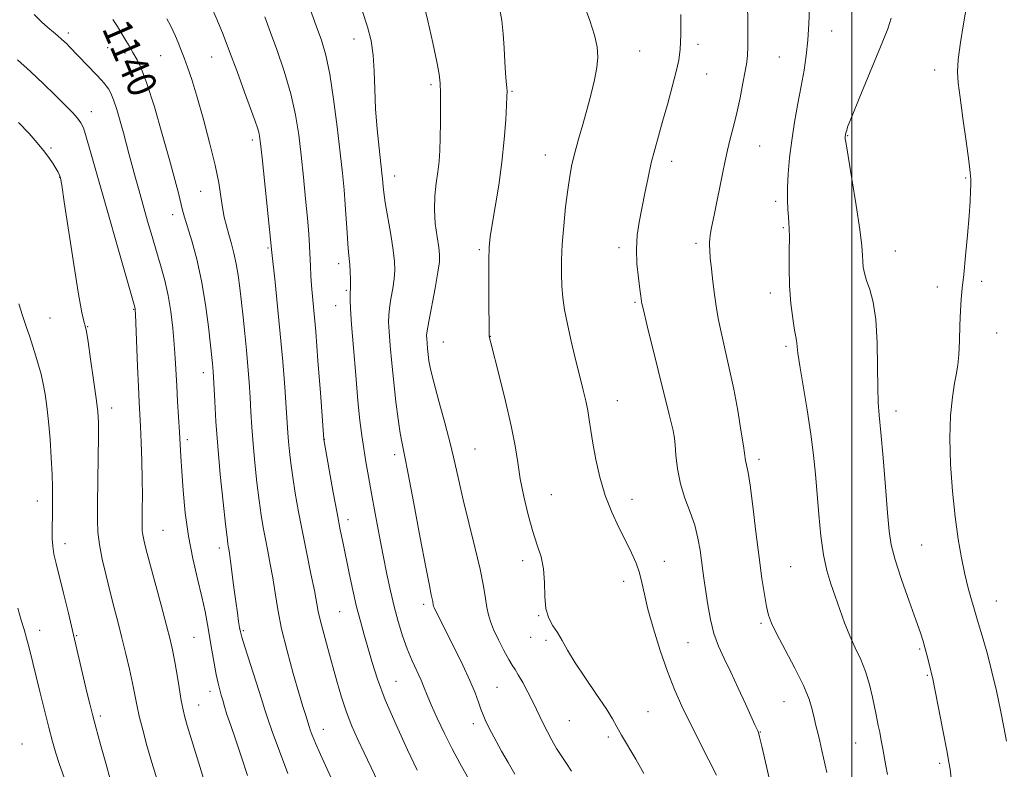
# Model space of a CAD drawing. Extents: x 2147300 to 2150200, y 307300 to 310200.
# Drawn here: x 2148771 to 2149042, y 308007 to 308214 of the extents above; entities that cross this region are included whole.
import ezdxf

# ---------------------------------------------------------------- set-up
doc = ezdxf.new("R2010")
doc.units = 0
doc.header["$MEASUREMENT"] = 0
for name, color, linetype, lineweight in [('CONTOUR INDEX', 41, 'Continuous', 13), ('CONTOUR INDEX LABEL', 244, 'Continuous', 0), ('CONTOUR INTERMEDIATE', 44, 'Continuous', 0), ('GRID LINE', 7, 'Continuous', 0), ('SPOT ELEVATION DTM', 2, 'Continuous', 13)]:
    doc.layers.add(name, color=color, linetype=linetype, lineweight=lineweight)
doc.styles.add('Style-WORKING', font='WORKING.shx')

msp = doc.modelspace()

# ---------------------------------------------------------------- linework, layer by layer
at = {"layer": 'CONTOUR INDEX', "flags": 128}
for points, elevation in [([(2148993.098, 308006.547), (2148991.773, 308012.641), (2148991.18, 308015.249), (2148990.631, 308017.502), (2148990.116, 308019.557), (2148989.622, 308021.623), (2148989.082, 308023.929), (2148988.217, 308026.791), (2148986.692, 308030.549), (2148984.343, 308035.324), (2148981.671, 308040.367), (2148979.348, 308044.711), (2148977.87, 308047.701), (2148977.041, 308049.926), (2148976.493, 308052.289), (2148975.918, 308055.564), (2148975.246, 308060.022), (2148974.47, 308065.807), (2148973.602, 308072.81), (2148972.737, 308079.896), (2148971.99, 308085.678), (2148971.448, 308089.15), (2148971.09, 308090.838), (2148970.866, 308091.653), (2148970.713, 308092.45), (2148970.136, 308096.535), (2148969.48, 308100.803), (2148968.572, 308106.22), (2148967.47, 308112.114), (2148966.245, 308117.882), (2148963.989, 308127.827), (2148963.214, 308131.62), (2148962.647, 308134.925), (2148962.179, 308138.205), (2148961.729, 308141.763), (2148961.328, 308145.275), (2148961.033, 308148.262), (2148960.882, 308150.366), (2148960.838, 308151.732), (2148960.845, 308152.627), (2148960.876, 308153.372), (2148961.02, 308154.502), (2148961.395, 308156.604), (2148962.071, 308160.036), (2148964.464, 308171.904), (2148965.094, 308174.946), (2148965.759, 308177.874), (2148966.541, 308180.997), (2148967.414, 308184.422), (2148968.323, 308188.209), (2148969.212, 308192.318), (2148970.009, 308196.322), (2148970.639, 308199.698), (2148971.049, 308202.125), (2148971.272, 308204.104), (2148971.363, 308206.339), (2148971.369, 308209.393), (2148971.322, 308213.254), (2148971.162, 308222.797)], 1120), ([(2148907.183, 308006.124), (2148905.334, 308009.291), (2148903.546, 308012.421), (2148902.013, 308015.2), (2148900.764, 308017.562), (2148899.783, 308019.5), (2148899.041, 308021.058), (2148898.441, 308022.468), (2148897.87, 308024.014), (2148897.202, 308025.965), (2148896.257, 308028.53), (2148894.844, 308031.909), (2148892.872, 308036.143), (2148890.655, 308040.658), (2148885.345, 308051.182), (2148884.979, 308051.964), (2148884.81, 308052.411), (2148884.741, 308052.734), (2148884.598, 308053.636), (2148884.453, 308054.349), (2148884.194, 308055.491), (2148883.659, 308058.021), (2148882.666, 308063.086), (2148881.128, 308071.23), (2148879.372, 308080.605), (2148877.821, 308088.765), (2148876.789, 308093.951), (2148876.141, 308097.143), (2148875.629, 308100.011), (2148875.058, 308103.873), (2148874.44, 308108.652), (2148873.84, 308113.919), (2148873.317, 308119.233), (2148872.897, 308124.092), (2148872.598, 308127.98), (2148872.442, 308130.595), (2148872.456, 308132.486), (2148872.668, 308134.416), (2148873.076, 308136.945), (2148873.559, 308139.807), (2148873.966, 308142.532), (2148874.163, 308144.844), (2148874.089, 308147.233), (2148873.704, 308150.385), (2148873.01, 308154.698), (2148871.496, 308163.542), (2148871.083, 308166.274), (2148870.895, 308167.9), (2148870.723, 308169.993), (2148870.557, 308171.571), (2148869.792, 308178.451), (2148869.28, 308183.67), (2148868.865, 308189.269), (2148868.639, 308194.676), (2148868.476, 308199.668), (2148868.194, 308204.109), (2148867.625, 308207.993), (2148866.641, 308211.857), (2148865.125, 308216.368)], 1130), ([(2148844.658, 308006.309), (2148842.339, 308012.489), (2148840.358, 308017.867), (2148839.139, 308021.329), (2148838.33, 308023.841), (2148837.384, 308026.888), (2148835.922, 308031.473), (2148832.818, 308041.14), (2148831.989, 308043.831), (2148831.607, 308045.302), (2148831.396, 308046.485), (2148831.131, 308048.166), (2148830.775, 308050.551), (2148830.337, 308053.701), (2148829.84, 308057.545), (2148828.92, 308064.789), (2148828.62, 308066.924), (2148828.422, 308068.135), (2148828.282, 308068.862), (2148828.148, 308069.634), (2148827.927, 308071.337), (2148827.517, 308074.946), (2148826.86, 308081.047), (2148826.089, 308088.668), (2148825.381, 308096.452), (2148824.873, 308103.245), (2148824.547, 308108.726), (2148824.205, 308115.386), (2148824.104, 308116.972), (2148824.014, 308118.056), (2148823.901, 308119.186), (2148823.357, 308124.233), (2148822.795, 308129.252), (2148821.987, 308135.442), (2148820.907, 308141.91), (2148819.574, 308147.865), (2148818.197, 308152.934), (2148816.246, 308159.499), (2148815.71, 308161.444), (2148814.529, 308166.042), (2148813.531, 308169.842), (2148812.073, 308175.233), (2148810.106, 308182.312), (2148807.92, 308189.855), (2148805.893, 308196.305), (2148804.327, 308200.496), (2148803.211, 308202.81), (2148801.954, 308204.819), (2148800.937, 308206.608), (2148800.061, 308208.106), (2148798.953, 308209.956), (2148797.733, 308211.952), (2148796.504, 308213.918)], 1140), ([(2148784.069, 308002.354), (2148781.71, 308009.032), (2148780.772, 308011.947), (2148779.877, 308015.091), (2148778.872, 308018.927), (2148777.66, 308023.719), (2148776.365, 308028.925), (2148773.418, 308040.944), (2148772.727, 308043.573), (2148772.036, 308045.964), (2148771.257, 308048.554), (2148770.302, 308051.816)], 1150)]:
    msp.add_lwpolyline(points, dxfattribs=dict(at, elevation=elevation))
at = {"layer": 'CONTOUR INTERMEDIATE', "flags": 128}
for points, elevation in [([(2149042.605, 308015.235), (2149041.86, 308019.05), (2149040.921, 308023.764), (2149039.819, 308029.031), (2149038.604, 308034.324), (2149037.34, 308039.165), (2149036.165, 308043.263), (2149034.63, 308048.406), (2149033.704, 308051.618), (2149032.98, 308054.079), (2149032.081, 308057.313), (2149031.118, 308061.195), (2149030.185, 308065.652), (2149029.304, 308070.831), (2149028.476, 308076.931), (2149027.728, 308084), (2149027.18, 308091.47), (2149026.978, 308098.621), (2149027.208, 308104.837), (2149027.723, 308109.926), (2149028.32, 308113.801), (2149028.829, 308116.535), (2149029.219, 308118.843), (2149029.494, 308121.599), (2149029.666, 308125.397), (2149029.788, 308129.707), (2149029.922, 308133.718), (2149030.123, 308136.91), (2149030.417, 308139.924), (2149030.824, 308143.693), (2149031.341, 308148.816), (2149031.88, 308154.558), (2149032.326, 308159.853), (2149032.598, 308163.86), (2149032.727, 308166.651), (2149032.775, 308168.528), (2149032.774, 308169.914), (2149032.632, 308171.731), (2149032.229, 308175.026), (2149031.5, 308180.409), (2149030.618, 308186.74), (2149029.811, 308192.444), (2149029.281, 308196.42), (2149029.102, 308199.471), (2149029.321, 308202.879), (2149029.937, 308207.52), (2149030.757, 308212.659), (2149032.083, 308220.26)], 1114), ([(2148922.794, 308006.937), (2148921.284, 308009.332), (2148919.967, 308011.291), (2148918.712, 308013.227), (2148917.423, 308015.444), (2148916.164, 308017.798), (2148915.039, 308020.038), (2148913.197, 308023.915), (2148912.137, 308026.081), (2148910.797, 308028.675), (2148909.372, 308031.324), (2148908.13, 308033.514), (2148907.244, 308034.935), (2148906.49, 308036.086), (2148905.546, 308037.669), (2148904.201, 308040.159), (2148902.688, 308043.136), (2148901.352, 308045.957), (2148900.45, 308048.16), (2148899.898, 308050.015), (2148899.523, 308051.976), (2148899.151, 308054.479), (2148898.589, 308057.893), (2148897.639, 308062.569), (2148896.197, 308068.636), (2148894.517, 308075.334), (2148892.949, 308081.684), (2148891.73, 308087.003), (2148890.665, 308091.805), (2148889.452, 308096.903), (2148887.895, 308102.812), (2148886.243, 308108.843), (2148884.851, 308114.009), (2148883.986, 308117.59), (2148883.542, 308119.943), (2148883.321, 308121.691), (2148883.16, 308123.328), (2148883.03, 308124.824), (2148882.939, 308126.022), (2148882.91, 308126.928), (2148883.052, 308128.22), (2148883.49, 308130.741), (2148885.217, 308139.94), (2148886.008, 308144.315), (2148886.431, 308147.155), (2148886.488, 308149.09), (2148886.236, 308151.142), (2148885.764, 308154.087), (2148885.283, 308157.722), (2148885.032, 308161.601), (2148885.175, 308165.34), (2148885.575, 308168.821), (2148886.016, 308171.992), (2148886.328, 308174.881), (2148886.515, 308177.842), (2148886.622, 308181.309), (2148886.688, 308185.516), (2148886.717, 308189.886), (2148886.702, 308193.64), (2148886.615, 308196.328), (2148886.325, 308198.808), (2148885.679, 308202.264), (2148884.59, 308207.473), (2148883.235, 308213.56), (2148881.856, 308219.243)], 1128), ([(2148962.699, 308005.828), (2148960.66, 308009.954), (2148955.509, 308020.207), (2148953.227, 308024.878), (2148951.193, 308029.399), (2148949.227, 308034.367), (2148947.223, 308040.143), (2148945.351, 308046.134), (2148943.852, 308051.51), (2148942.877, 308055.661), (2148942.206, 308058.851), (2148941.528, 308061.562), (2148940.583, 308064.226), (2148939.32, 308067.073), (2148937.738, 308070.284), (2148935.874, 308073.999), (2148933.92, 308078.209), (2148932.105, 308082.87), (2148930.617, 308087.864), (2148929.473, 308092.8), (2148928.646, 308097.214), (2148928.091, 308100.777), (2148927.683, 308103.69), (2148927.277, 308106.284), (2148926.744, 308108.898), (2148926.029, 308111.886), (2148925.093, 308115.61), (2148923.937, 308120.252), (2148922.727, 308125.294), (2148921.668, 308130.036), (2148920.917, 308133.967), (2148920.443, 308137.312), (2148920.167, 308140.481), (2148920.028, 308143.846), (2148920.043, 308147.635), (2148920.246, 308152.037), (2148920.651, 308157.101), (2148921.185, 308162.313), (2148921.754, 308167.017), (2148922.299, 308170.769), (2148922.901, 308173.96), (2148923.679, 308177.189), (2148924.706, 308180.916), (2148925.893, 308185.03), (2148927.105, 308189.281), (2148928.219, 308193.431), (2148929.141, 308197.291), (2148929.789, 308200.685), (2148930.075, 308203.559), (2148929.9, 308206.339), (2148929.162, 308209.572), (2148927.843, 308213.581), (2148926.261, 308217.806)], 1124), ([(2148833.566, 308005.735), (2148831.872, 308011.075), (2148830.3, 308015.728), (2148828.954, 308019.552), (2148827.91, 308022.552), (2148827.209, 308024.78), (2148826.742, 308026.473), (2148826.362, 308027.913), (2148825.947, 308029.383), (2148825.474, 308031.161), (2148824.941, 308033.527), (2148824.355, 308036.646), (2148823.748, 308040.231), (2148822.591, 308047.342), (2148821.933, 308050.894), (2148821.038, 308054.965), (2148819.827, 308059.876), (2148818.489, 308065.521), (2148817.281, 308071.687), (2148816.402, 308078.1), (2148815.822, 308084.235), (2148815.455, 308089.507), (2148815.217, 308093.554), (2148814.849, 308100.316), (2148814.328, 308108.726), (2148814.074, 308113.025), (2148813.665, 308120.644), (2148813.393, 308124.552), (2148812.993, 308128.894), (2148812.435, 308133.462), (2148811.695, 308137.932), (2148810.764, 308142.071), (2148809.685, 308146.012), (2148808.512, 308149.977), (2148807.296, 308154.13), (2148806.07, 308158.397), (2148803.703, 308166.745), (2148802.632, 308170.569), (2148801.689, 308173.993), (2148800.892, 308176.968), (2148799.383, 308182.656), (2148798.492, 308185.889), (2148797.554, 308189.097), (2148796.673, 308191.799), (2148795.926, 308193.644), (2148795.284, 308194.816), (2148794.69, 308195.63), (2148794.064, 308196.384), (2148793.235, 308197.31), (2148792.005, 308198.624), (2148784.473, 308206.463), (2148783.787, 308207.15), (2148783.111, 308207.806), (2148782.333, 308208.52), (2148781.355, 308209.362), (2148780.104, 308210.397), (2148778.579, 308211.687), (2148776.802, 308213.29), (2148774.79, 308215.276)], 1142), ([(2148871.354, 308000.084), (2148865.663, 308012.002), (2148863.936, 308015.676), (2148862.326, 308019.331), (2148860.838, 308023.172), (2148859.467, 308027.349), (2148858.176, 308031.772), (2148855.68, 308040.739), (2148854.554, 308044.825), (2148853.666, 308048.24), (2148853.079, 308050.872), (2148851.985, 308056.672), (2148851.047, 308061.32), (2148849.896, 308066.92), (2148848.709, 308072.795), (2148847.641, 308078.367), (2148846.736, 308083.441), (2148846.011, 308087.92), (2148845.476, 308091.739), (2148845.1, 308094.961), (2148844.844, 308097.682), (2148844.662, 308100.116), (2148844.22, 308106.947), (2148843.814, 308112.685), (2148843.269, 308119.712), (2148842.609, 308127.337), (2148841.874, 308134.86), (2148841.169, 308141.533), (2148840.287, 308149.72), (2148839.646, 308156.067), (2148837.567, 308175.83), (2148837.144, 308179.739), (2148836.886, 308181.748), (2148836.653, 308182.868), (2148836.298, 308184.04), (2148835.641, 308185.919), (2148832.762, 308193.879), (2148830.692, 308199.55), (2148828.624, 308205.112), (2148826.83, 308209.764), (2148825.316, 308213.494), (2148824.021, 308216.483)], 1136), ([(2148880.256, 308007.232), (2148877.648, 308012.776), (2148874.482, 308019.696), (2148871.527, 308026.567), (2148869.374, 308032.268), (2148867.886, 308036.895), (2148865.7, 308044.51), (2148864.668, 308048.201), (2148863.633, 308052.225), (2148862.59, 308056.757), (2148861.585, 308061.449), (2148859.887, 308069.619), (2148859.122, 308073.398), (2148858.245, 308077.942), (2148857.187, 308083.676), (2148854.575, 308098.298), (2148853.634, 308111.187), (2148852.984, 308119.903), (2148852.353, 308128.001), (2148851.86, 308133.812), (2148851.241, 308140.629), (2148851.052, 308143.294), (2148850.905, 308145.936), (2148850.635, 308151.529), (2148850.426, 308154.927), (2148850.089, 308159.196), (2148849.586, 308164.538), (2148848.971, 308170.514), (2148848.325, 308176.525), (2148847.67, 308182.142), (2148846.816, 308187.626), (2148845.519, 308193.41), (2148843.66, 308199.683), (2148841.628, 308205.666), (2148839.938, 308210.336), (2148838.36, 308214.598)], 1134), ([(2148894.189, 308005.406), (2148892.026, 308009.192), (2148889.935, 308013.076), (2148887.8, 308017.321), (2148885.791, 308021.538), (2148884.153, 308025.17), (2148883.037, 308027.846), (2148882.218, 308029.929), (2148881.374, 308031.964), (2148878.95, 308037.286), (2148877.579, 308040.584), (2148876.272, 308044.241), (2148875.06, 308048.176), (2148873.95, 308052.302), (2148872.938, 308056.58), (2148871.963, 308061.17), (2148870.952, 308066.282), (2148869.859, 308072), (2148868.755, 308077.891), (2148867.737, 308083.398), (2148866.881, 308088.1), (2148866.174, 308092.132), (2148865.579, 308095.768), (2148865.054, 308099.352), (2148864.545, 308103.51), (2148863.992, 308108.937), (2148863.365, 308115.965), (2148862.749, 308123.463), (2148862.258, 308129.939), (2148861.974, 308134.262), (2148861.86, 308136.751), (2148861.845, 308138.092), (2148861.869, 308138.919), (2148861.902, 308139.674), (2148861.924, 308140.75), (2148861.916, 308142.412), (2148861.867, 308144.417), (2148861.765, 308146.389), (2148861.607, 308148.095), (2148861.411, 308149.858), (2148861.201, 308152.141), (2148860.993, 308155.266), (2148860.768, 308159.004), (2148860.501, 308162.986), (2148860.161, 308167.009), (2148859.704, 308171.542), (2148859.082, 308177.219), (2148858.265, 308184.357), (2148857.297, 308192.002), (2148856.244, 308198.884), (2148855.142, 308204.099), (2148853.925, 308208.22), (2148852.501, 308212.187), (2148850.807, 308216.732)], 1132), ([(2148942.706, 308006.286), (2148940.498, 308010.226), (2148936.604, 308016.837), (2148935.31, 308019.158), (2148934.066, 308021.36), (2148932.309, 308024.174), (2148929.676, 308028.078), (2148926.624, 308032.548), (2148923.812, 308036.807), (2148921.736, 308040.247), (2148920.227, 308042.932), (2148918.952, 308045.094), (2148917.671, 308046.997), (2148916.522, 308049.031), (2148915.732, 308051.619), (2148915.432, 308055.025), (2148915.346, 308058.875), (2148915.099, 308062.637), (2148914.408, 308065.959), (2148913.354, 308069.211), (2148912.111, 308072.94), (2148910.842, 308077.508), (2148909.669, 308082.533), (2148908.704, 308087.445), (2148907.986, 308091.903), (2148907.265, 308096.481), (2148906.215, 308101.98), (2148904.645, 308108.813), (2148902.889, 308115.844), (2148900.553, 308124.834), (2148900.2, 308126.285), (2148900.112, 308126.92), (2148900.089, 308127.689), (2148900.035, 308137.141), (2148900.017, 308142.7), (2148900.038, 308147.683), (2148900.138, 308151.191), (2148900.404, 308154.026), (2148900.934, 308157.417), (2148901.773, 308162.277), (2148902.753, 308168.247), (2148903.65, 308174.651), (2148904.29, 308180.836), (2148904.691, 308186.23), (2148904.919, 308190.285), (2148905.03, 308192.683), (2148905.043, 308194.038), (2148904.968, 308195.197), (2148904.82, 308196.868), (2148904.63, 308199.22), (2148904.437, 308202.283), (2148904.257, 308205.998), (2148904.021, 308209.939), (2148903.64, 308213.589), (2148903.024, 308216.632)], 1126), ([(2148977.537, 308003.862), (2148975.236, 308013.803), (2148974.602, 308016.431), (2148974.282, 308017.574), (2148974.089, 308018.037), (2148973.835, 308018.569), (2148973.31, 308019.703), (2148970.681, 308025.481), (2148968.686, 308029.824), (2148966.64, 308034.166), (2148964.814, 308037.929), (2148963.272, 308041.344), (2148962.026, 308044.845), (2148961.073, 308048.723), (2148960.357, 308052.702), (2148959.355, 308059.425), (2148958.964, 308062.121), (2148958.193, 308067.83), (2148957.625, 308071.129), (2148956.738, 308074.635), (2148955.46, 308078.283), (2148954.037, 308082.084), (2148952.797, 308086.067), (2148951.989, 308090.164), (2148951.551, 308093.917), (2148951.342, 308096.769), (2148951.187, 308098.562), (2148950.759, 308100.729), (2148949.696, 308105.102), (2148943.679, 308129.514), (2148942.601, 308133.939), (2148942.178, 308135.745), (2148942.08, 308136.285), (2148941.89, 308137.738), (2148941.629, 308139.654), (2148941.22, 308142.758), (2148940.831, 308146.633), (2148940.678, 308150.687), (2148940.918, 308154.479), (2148941.477, 308158.141), (2148943.031, 308166.09), (2148943.887, 308170.349), (2148944.779, 308174.42), (2148945.712, 308178.121), (2148946.73, 308181.774), (2148947.888, 308185.824), (2148949.199, 308190.524), (2148950.504, 308195.342), (2148951.599, 308199.553), (2148952.333, 308202.741), (2148952.744, 308205.731), (2148952.923, 308209.659), (2148952.943, 308215.249)], 1122), ([(2149009.848, 308006.017), (2149009.387, 308008.459), (2149008.567, 308013.052), (2149008.122, 308015.408), (2149007.676, 308017.654), (2149007.284, 308019.557), (2149006.664, 308022.45), (2149005.669, 308027.304), (2149004.852, 308030.79), (2149003.778, 308034.389), (2149002.445, 308037.734), (2149000.955, 308040.94), (2148999.44, 308044.241), (2148998.004, 308047.798), (2148996.66, 308051.481), (2148995.399, 308055.085), (2148994.217, 308058.518), (2148993.148, 308062.152), (2148992.233, 308066.468), (2148991.499, 308071.769), (2148990.915, 308077.62), (2148989.997, 308088.711), (2148989.475, 308093.952), (2148988.731, 308099.747), (2148987.693, 308106.414), (2148985.663, 308118.581), (2148985.162, 308122.051), (2148984.967, 308123.889), (2148984.896, 308124.803), (2148984.79, 308125.476), (2148984.584, 308126.483), (2148984.235, 308128.376), (2148983.737, 308131.545), (2148983.216, 308135.744), (2148982.834, 308140.565), (2148982.702, 308145.574), (2148982.735, 308150.225), (2148982.795, 308153.943), (2148982.776, 308156.366), (2148982.681, 308157.992), (2148982.546, 308159.536), (2148982.406, 308161.589), (2148982.315, 308164.26), (2148982.33, 308167.541), (2148982.501, 308171.406), (2148982.863, 308175.778), (2148983.445, 308180.564), (2148984.248, 308185.636), (2148985.167, 308190.733), (2148986.07, 308195.556), (2148986.843, 308199.912), (2148987.453, 308204.021), (2148987.885, 308208.209), (2148988.148, 308212.658), (2148988.342, 308216.985)], 1118), ([(2148857.668, 308002.942), (2148855.514, 308007.511), (2148853.661, 308011.55), (2148852.31, 308014.661), (2148851.414, 308016.875), (2148850.867, 308018.332), (2148850.556, 308019.216), (2148849.592, 308022.258), (2148848.828, 308024.726), (2148847.686, 308028.546), (2148846.146, 308033.875), (2148844.468, 308040.033), (2148842.976, 308046.125), (2148841.908, 308051.446), (2148841.156, 308056.041), (2148840.523, 308060.143), (2148839.855, 308063.948), (2148839.161, 308067.506), (2148838.496, 308070.828), (2148837.895, 308074), (2148837.332, 308077.389), (2148836.764, 308081.433), (2148836.168, 308086.393), (2148835.594, 308091.814), (2148835.112, 308097.067), (2148834.768, 308101.681), (2148834.514, 308105.833), (2148834.281, 308109.861), (2148834.009, 308114.043), (2148833.681, 308118.398), (2148833.291, 308122.884), (2148832.841, 308127.439), (2148832.363, 308131.917), (2148831.464, 308140.014), (2148831.018, 308143.505), (2148830.495, 308146.664), (2148829.852, 308149.534), (2148829.137, 308152.175), (2148828.423, 308154.655), (2148827.768, 308157.05), (2148827.189, 308159.495), (2148826.692, 308162.133), (2148826.241, 308165.155), (2148825.641, 308168.918), (2148824.658, 308173.826), (2148823.15, 308180.034), (2148821.359, 308186.704), (2148819.622, 308192.753), (2148818.202, 308197.357), (2148817.064, 308200.729), (2148816.103, 308203.346), (2148815.23, 308205.6), (2148814.435, 308207.572), (2148813.726, 308209.26), (2148813.079, 308210.719), (2148812.338, 308212.223), (2148811.318, 308214.101)], 1138), ([(2149027.53, 308003.331), (2149027.042, 308007.533), (2149026.751, 308009.463), (2149026.17, 308012.653), (2149025.186, 308017.736), (2149022.182, 308032.873), (2149022.07, 308033.381), (2149021.55, 308035.38), (2149020.645, 308038.973), (2149020.13, 308040.95), (2149019.613, 308042.783), (2149018.878, 308045.067), (2149017.653, 308048.587), (2149015.8, 308053.783), (2149013.721, 308059.729), (2149011.952, 308065.153), (2149010.881, 308069.249), (2149010.303, 308073.052), (2149009.865, 308078.061), (2149009.295, 308085.217), (2149008.641, 308093.218), (2149008.033, 308100.207), (2149007.576, 308104.916), (2149007.283, 308108.454), (2149007.143, 308112.519), (2149007.111, 308118.306), (2149007.016, 308124.993), (2149006.651, 308131.254), (2149005.891, 308136.053), (2149004.933, 308139.513), (2149004.052, 308142.046), (2149003.465, 308144.031), (2149003.145, 308145.695), (2149003.004, 308147.233), (2149002.934, 308148.949), (2149002.74, 308151.598), (2149002.205, 308156.046), (2149001.209, 308162.689), (2149000.019, 308170.051), (2148998.428, 308179.651), (2148998.216, 308181.011), (2148998.186, 308181.33), (2148998.209, 308181.684), (2148998.373, 308182.687), (2148998.494, 308183.195), (2148998.947, 308184.51), (2149000.054, 308187.363), (2149001.995, 308192.154), (2149004.388, 308197.964), (2149008.534, 308207.93), (2149009.881, 308211.346), (2149010.865, 308214.297)], 1116), ([(2148823.54, 307998.041), (2148820.473, 308008.216), (2148816.996, 308019.552), (2148816.335, 308021.807), (2148815.823, 308023.875), (2148815.322, 308026.444), (2148814.73, 308029.96), (2148814.092, 308033.908), (2148813.493, 308037.531), (2148812.961, 308040.376), (2148812.31, 308043.202), (2148811.299, 308047.072), (2148809.794, 308052.64), (2148806.577, 308064.487), (2148805.571, 308068.296), (2148805.006, 308070.605), (2148804.724, 308072.013), (2148804.591, 308073.095), (2148804.551, 308074.337), (2148804.568, 308076.199), (2148804.608, 308079.038), (2148804.628, 308082.797), (2148804.59, 308087.316), (2148804.464, 308092.361), (2148804.282, 308097.397), (2148804.087, 308101.814), (2148803.74, 308108.582), (2148803.542, 308112.772), (2148803.304, 308118.485), (2148802.738, 308132.684), (2148802.674, 308133.907), (2148802.633, 308134.263), (2148802.534, 308134.653), (2148790.355, 308177.472), (2148789.168, 308181.558), (2148788.384, 308184.025), (2148787.71, 308185.489), (2148786.794, 308186.707), (2148785.34, 308188.307), (2148783.281, 308190.425), (2148780.607, 308193.074), (2148777.363, 308196.206), (2148773.809, 308199.544), (2148770.263, 308202.751)], 1144), ([(2148808.67, 308004.559), (2148807.231, 308009.345), (2148805.885, 308014.009), (2148804.702, 308018.338), (2148803.756, 308022.1), (2148803.078, 308025.194), (2148801.899, 308031.173), (2148801.067, 308034.995), (2148800.07, 308039.279), (2148798.999, 308043.644), (2148797.925, 308047.813), (2148796.846, 308051.922), (2148795.738, 308056.206), (2148794.607, 308060.788), (2148793.577, 308065.329), (2148792.798, 308069.373), (2148792.377, 308072.709), (2148792.241, 308076.096), (2148792.271, 308080.535), (2148792.46, 308093.278), (2148792.523, 308099.05), (2148792.501, 308102.951), (2148792.318, 308105.96), (2148791.887, 308109.549), (2148791.176, 308114.694), (2148790.355, 308120.403), (2148789.65, 308125.19), (2148789.221, 308127.966), (2148788.983, 308129.228), (2148788.483, 308130.838), (2148787.948, 308133.246), (2148787.053, 308138.264), (2148785.753, 308146.431), (2148783.123, 308163.711), (2148782.41, 308168.288), (2148782.074, 308170.202), (2148781.908, 308170.803), (2148781.726, 308171.239), (2148781.412, 308171.854), (2148780.87, 308172.789), (2148780.022, 308174.147), (2148778.868, 308175.861), (2148777.424, 308177.825), (2148775.673, 308179.983), (2148773.439, 308182.482), (2148770.512, 308185.518)], 1146), ([(2148795.753, 308004.772), (2148794.532, 308009.128), (2148793.109, 308014.288), (2148791.815, 308019.041), (2148790.884, 308022.547), (2148790.154, 308025.441), (2148789.368, 308028.728), (2148785.662, 308044.459), (2148784.236, 308050.409), (2148782.89, 308055.954), (2148780.862, 308064.131), (2148780.266, 308066.733), (2148779.916, 308068.867), (2148779.774, 308070.892), (2148779.768, 308072.872), (2148779.815, 308074.801), (2148779.849, 308076.683), (2148779.898, 308082.576), (2148779.876, 308085.164), (2148779.762, 308088.647), (2148779.523, 308093.231), (2148779.181, 308098.352), (2148778.779, 308103.257), (2148778.347, 308107.357), (2148777.874, 308110.729), (2148777.34, 308113.616), (2148776.728, 308116.237), (2148776.042, 308118.737), (2148775.288, 308121.235), (2148774.47, 308123.834), (2148773.587, 308126.558), (2148772.634, 308129.414), (2148771.616, 308132.416), (2148770.577, 308135.626)], 1148)]:
    msp.add_lwpolyline(points, dxfattribs=dict(at, elevation=elevation))
at = {"layer": 'GRID LINE', "flags": 128}
msp.add_lwpolyline([(2149000, 307500), (2149000, 310000)], dxfattribs=at)
at = {"layer": 'SPOT ELEVATION DTM'}
for p in [(2148784.26, 308210.22, 1141.59), (2148994.46, 308210.76, 1117.2), (2148862.94, 308208.53, 1130.63), (2148957.65, 308207.08, 1121.56), (2148795.02, 308206.13, 1140.76), (2148799.88, 308204.68, 1140.3), (2148809.63, 308203.95, 1138.95), (2148823.71, 308203.55, 1136.85), (2148941.55, 308205.19, 1123.13), (2148980.08, 308203.54, 1119.03), (2148960.05, 308198.88, 1121.17), (2149022.83, 308199.98, 1114.61), (2148884.12, 308195.95, 1128.29), (2148906.46, 308194.11, 1125.85), (2148790.59, 308188.56, 1143.35), (2148998.9, 308181.95, 1115.91), (2148834.88, 308180.76, 1136.4), (2148974.59, 308179.08, 1119.12), (2148779.47, 308178.55, 1145.84), (2148915.61, 308176.61, 1124.71), (2148950.43, 308174.88, 1121.47), (2148781.83, 308170.48, 1146.04), (2148874.06, 308170.84, 1129.37), (2149031.39, 308170.24, 1114.16), (2148820.65, 308166.59, 1138.85), (2148979.03, 308163.86, 1118.38), (2148812.92, 308160.18, 1140.57), (2148981.15, 308156.58, 1118.18), (2148957.06, 308152.25, 1120.34), (2148839.22, 308150.99, 1136.18), (2148897.44, 308150.5, 1126.25), (2148935.89, 308151.07, 1122.4), (2149011.98, 308150.2, 1115.11), (2148858.64, 308146.68, 1132.52), (2149035.74, 308141.84, 1113.6), (2148860.8, 308139.32, 1132.19), (2148977.57, 308138.62, 1118.47), (2149023.59, 308140.23, 1114.55), (2148940.28, 308136.03, 1122.18), (2148802.18, 308134.08, 1144.1), (2148857.81, 308135.08, 1132.78), (2148779.14, 308131.71, 1147.14), (2148789.55, 308129.32, 1145.93), (2148887.54, 308125.15, 1127.11), (2148900.41, 308126.66, 1125.97), (2149039.88, 308127.54, 1113.11), (2148981.85, 308123.9, 1118.28), (2148821.37, 308116.68, 1140.57), (2148935.41, 308108.94, 1123.22), (2148796.12, 308106.96, 1145.45), (2149012.21, 308106.08, 1115.52), (2148817.04, 308098.23, 1141.62), (2148854.77, 308098.31, 1133.96), (2148951.11, 308098.98, 1122.01), (2148896.23, 308095.69, 1127.08), (2148874.09, 308094.05, 1130.42), (2148974.48, 308092.77, 1119.6), (2148917.22, 308083.05, 1125.19), (2148939.5, 308081.83, 1123.34), (2148775.67, 308081.31, 1148.68), (2148861.29, 308076.22, 1133.47), (2148810.27, 308073.24, 1143.07), (2148783.31, 308069.6, 1147.44), (2148825.78, 308068.38, 1140.49), (2149019.21, 308069.26, 1115.09), (2148909.31, 308064.93, 1126.45), (2148948.36, 308064.68, 1123.28), (2148983.13, 308063.25, 1118.94), (2148937.15, 308059.17, 1124.55), (2148882.08, 308052.87, 1130.36), (2149039.84, 308053.84, 1113.19), (2148858.96, 308050.86, 1134.93), (2148913.77, 308049.72, 1126.07), (2148975.03, 308047.66, 1120.26), (2148776.34, 308045.68, 1149.36), (2148786.54, 308044.26, 1147.88), (2148818.88, 308043.82, 1142.99), (2148832.44, 308045.64, 1139.79), (2148911.54, 308043.77, 1126.6), (2148915.74, 308042.99, 1126.27), (2148954.91, 308042.29, 1122.86), (2149018.71, 308040.61, 1116.19), (2149020.83, 308033.31, 1116.15), (2148874.43, 308031.66, 1133.07), (2148902.32, 308030.01, 1129.07), (2148823.22, 308028.95, 1142.54), (2148820.16, 308025.18, 1143.24), (2148981.37, 308026.04, 1120.85), (2148793.02, 308022.15, 1147.68), (2148943.87, 308023.31, 1125.14), (2148895.81, 308020.04, 1130.47), (2148922.25, 308020.81, 1127.01), (2148854.44, 308018.49, 1137.32), (2148974.85, 308017.73, 1121.93), (2148771.5, 308014.39, 1151.31), (2148932.92, 308016.36, 1126.29), (2149001.05, 308014.71, 1118.82), (2149024.21, 308009.09, 1116.32)]:
    msp.add_point(p, dxfattribs=at)

# ---------------------------------------------------------------- texts
at = {"layer": 'CONTOUR INDEX LABEL', "style": 'Style-WORKING', "width": 0.875}
msp.add_text('1140', height=8, rotation=293.3, dxfattribs=at).set_placement((2148793.397, 308211.429, 1140))

doc.saveas('drawing.dxf')
